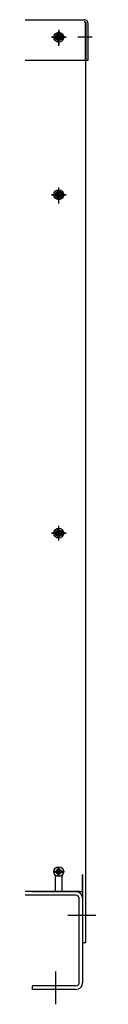
# Model space of a CAD drawing. Extents: x 0 to 229, y 0 to 107.
# Drawn here: x 29 to 31, y 32 to 68 of the extents above; entities that cross this region are included whole.
import ezdxf

# ---------------------------------------------------------------- set-up
doc = ezdxf.new("R2010")
doc.units = 0
doc.header["$LTSCALE"] = 4
doc.header["$MEASUREMENT"] = 0
doc.layers.get('0').update_dxf_attribs({"linetype": 'CONTINUOUS'})

msp = doc.modelspace()

# ---------------------------------------------------------------- linework, layer by layer
at = {"color": 7}
for p, q in [((2.382, 68.129), (30.474, 68.129)), ((30.529, 66.629), (30.529, 68.031)), ((30.532, 33.88), (30.532, 67.98)), ((29.512, 67.5), (29.512, 67.663)), ((29.552, 67.5), (29.552, 67.663)), ((30.549, 66.629), (30.549, 67.98)), ((30.623, 66.629), (30.623, 67.98)), ((29.35, 67.5), (29.512, 67.5)), ((29.35, 67.46), (29.512, 67.46)), ((29.512, 67.298), (29.512, 67.46)), ((29.552, 67.5), (29.715, 67.5)), ((29.552, 67.298), (29.552, 67.46)), ((29.552, 67.46), (29.715, 67.46)), ((2.327, 66.629), (30.529, 66.629)), ((30.549, 66.629), (30.623, 66.629)), ((29.512, 61.65), (29.512, 61.813)), ((29.552, 61.65), (29.552, 61.813)), ((29.35, 61.65), (29.512, 61.65)), ((29.35, 61.61), (29.512, 61.61)), ((29.512, 61.448), (29.512, 61.61)), ((29.552, 61.65), (29.715, 61.65)), ((29.552, 61.448), (29.552, 61.61)), ((29.552, 61.61), (29.715, 61.61)), ((29.35, 49.089), (29.512, 49.089)), ((29.35, 49.049), (29.512, 49.049)), ((29.512, 49.089), (29.512, 49.251)), ((29.512, 48.886), (29.512, 49.049)), ((29.552, 49.089), (29.552, 49.251)), ((29.552, 49.089), (29.715, 49.089)), ((29.552, 49.049), (29.715, 49.049)), ((29.552, 48.886), (29.552, 49.049)), ((29.512, 36.526), (29.512, 36.688)), ((29.512, 36.526), (29.512, 36.688)), ((29.552, 36.526), (29.552, 36.688)), ((29.552, 36.526), (29.552, 36.688)), ((29.35, 36.526), (29.512, 36.526)), ((29.35, 36.526), (29.512, 36.526)), ((29.35, 36.486), (29.512, 36.486)), ((29.35, 36.486), (29.512, 36.486)), ((29.407, 35.766), (29.407, 36.373)), ((29.407, 35.766), (29.407, 36.373)), ((29.512, 36.323), (29.512, 36.486)), ((29.512, 36.323), (29.512, 36.486)), ((29.552, 36.526), (29.715, 36.526)), ((29.552, 36.526), (29.715, 36.526)), ((29.552, 36.323), (29.552, 36.486)), ((29.552, 36.486), (29.715, 36.486)), ((29.552, 36.323), (29.552, 36.486)), ((29.552, 36.486), (29.715, 36.486)), ((29.657, 35.766), (29.657, 36.373)), ((29.657, 35.766), (29.657, 36.373)), ((30.407, 35.765), (30.407, 36.388)), ((30.427, 36.388), (30.407, 36.388)), ((30.427, 35.765), (30.427, 36.388)), ((30.158, 35.631), (2.696, 35.631)), ((29.407, 35.766), (16.552, 35.766)), ((29.407, 35.766), (16.552, 35.766)), ((30.158, 35.765), (28.474, 35.765)), ((28.532, 35.765), (30.407, 35.765)), ((30.302, 35.766), (29.657, 35.766)), ((30.293, 32.399), (30.293, 35.496)), ((30.427, 33.88), (30.427, 35.765)), ((30.427, 32.399), (30.427, 35.496)), ((30.909, 34.88), (29.865, 34.88)), ((30.427, 33.88), (30.532, 33.88)), ((29.427, 31.581), (29.427, 32.794)), ((28.552, 32.13), (28.552, 32.265)), ((30.158, 32.265), (28.552, 32.265)), ((30.158, 32.13), (28.552, 32.13))]:
    msp.add_line(p, q, dxfattribs=at)
at = {"color": 7, "linetype": 'Continuous'}
for p, q in [((29.532, 67.75), (29.532, 67.21)), ((29.532, 67.16), (29.532, 67.7)), ((29.802, 67.48), (29.262, 67.48)), ((29.262, 67.48), (29.802, 67.48)), ((30.774, 67.48), (30.234, 67.48)), ((29.532, 61.362), (29.532, 61.902)), ((29.532, 61.31), (29.532, 61.85)), ((29.262, 61.632), (29.802, 61.632)), ((29.802, 61.63), (29.262, 61.63)), ((29.802, 61.63), (29.262, 61.63)), ((29.262, 49.069), (29.802, 49.069)), ((29.802, 49.068), (29.262, 49.068)), ((29.802, 49.068), (29.262, 49.068)), ((29.532, 48.799), (29.532, 49.339)), ((30.752, 34.88), (30.212, 34.88))]:
    msp.add_line(p, q, dxfattribs=at)
at = {"color": 7}
for centre, radius in [((29.532, 67.48), 0.182), ((29.532, 67.48), 0.125), ((29.532, 67.48), 0.0885), ((29.532, 61.63), 0.182), ((29.532, 61.632), 0.125), ((29.532, 61.63), 0.0885), ((29.532, 49.069), 0.182), ((29.532, 49.069), 0.125), ((29.532, 49.068), 0.0885), ((29.532, 36.506), 0.182), ((29.532, 36.506), 0.182), ((29.532, 36.505), 0.0885), ((29.532, 36.505), 0.0885)]:
    msp.add_circle(centre, radius, dxfattribs=at)
for centre, radius, start, end in [((30.474, 67.98), 0.149, 0, 90), ((30.474, 67.98), 0.0747, 0, 90), ((30.158, 35.496), 0.269, 360, 90), ((30.158, 35.496), 0.135, 360, 90), ((30.158, 32.399), 0.269, 270, 0), ((30.158, 32.399), 0.135, 270, 0)]:
    msp.add_arc(centre, radius, start, end, dxfattribs=at)
at = {"color": 7, "linetype": 'ByBlock'}
for p in [(30.532, 67.98), (30.532, 67.98), (29.532, 67.7), (29.532, 67.48), (29.532, 61.63), (29.532, 49.068), (29.532, 36.505), (29.532, 36.505), (29.532, 36.505), (29.532, 36.505), (29.532, 36.505), (29.532, 36.505), (29.532, 36.505), (29.532, 36.505), (30.427, 33.88)]:
    msp.add_point(p, dxfattribs=at)

doc.saveas('drawing.dxf')
